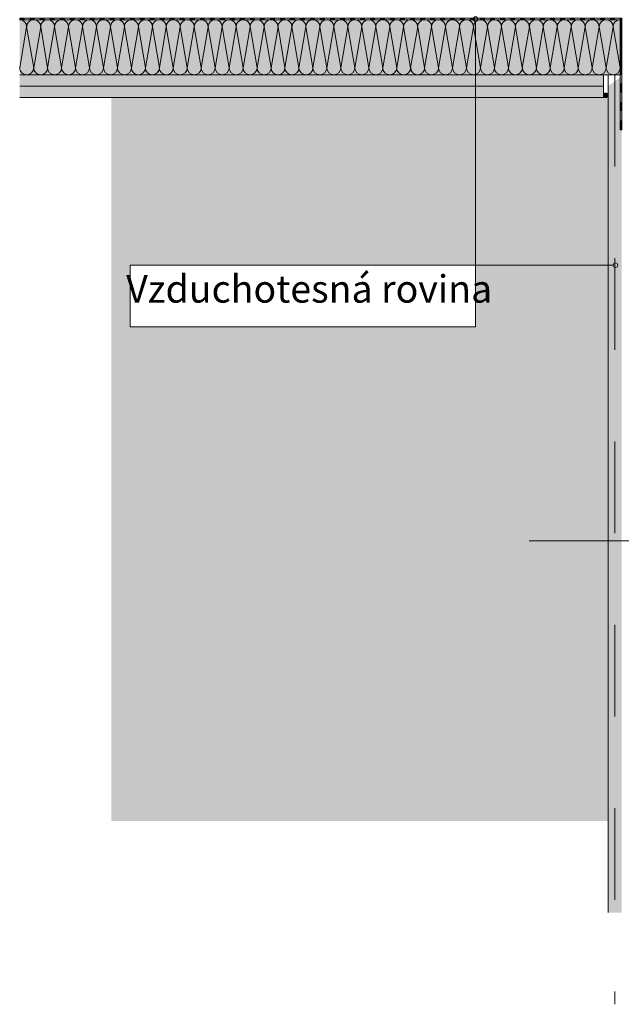
# Model space of a CAD drawing. Extents: x 7.35 to 10.56, y 20.54 to 22.41.
# Drawn here: x 7.45 to 8.11, y 20.54 to 21.61 of the extents above; entities that cross this region are included whole.
import ezdxf

# ---------------------------------------------------------------- set-up
doc = ezdxf.new("R2010")
doc.units = 0
doc.header["$MEASUREMENT"] = 0
doc.set_wipeout_variables(frame=1)
doc.linetypes.add('DASHED 1_1', pattern=[0.04, 0.02, -0.02])
for name, color, linetype, lineweight in [('0_Stift_Nr__1', 1, 'Continuous', 0), ('0_Stift_Nr__7', 7, 'Continuous', 0), ('AIRTIGHTNESS_Stift_Nr__20', 1, 'Continuous', 0), ('FARBEN_Stift_Nr__40', 40, 'Continuous', 0), ('FARBEN_Stift_Nr__7', 7, 'Continuous', 0), ('LINIEN_Stift_Nr__1', 1, 'Continuous', 0), ('LINIEN_Stift_Nr__7', 7, 'Continuous', 0), ('STRUKTUR_Stift_Nr__7', 7, 'Continuous', 0)]:
    doc.layers.add(name, color=color, linetype=linetype, lineweight=lineweight)
doc.layers.add('FARBEN_Stift_Nr__241', color=7, linetype='Continuous', lineweight=0, true_color=0xfcebd8)
doc.layers.add('STRUKTUR_Stift_Nr__9', color=7, linetype='Continuous', lineweight=0, true_color=0xaaaaaa)
doc.layers.add('LINIEN', color=7, linetype='Continuous')
doc.styles.add('ERSTELLTER_STIL_1', font='arial.ttf')

# ---------------------------------------------------------------- blocks, each defined once
blk = doc.blocks.new('weiche Dämmung_4')
at = {"layer": '0_Stift_Nr__7', "linetype": 'Continuous'}
for p, q in [((0, 0.0076), (0.0076, 0.0524)), ((0.0152, 0.0076), (0.0076, 0.0524)), ((0.0152, 0.0076), (0.0229, 0.0524)), ((0.0305, 0.0076), (0.0229, 0.0524)), ((0.0305, 0.0076), (0.0381, 0.0524)), ((0.0457, 0.0076), (0.0381, 0.0524)), ((0.0457, 0.0076), (0.0533, 0.0524)), ((0.0609, 0.0076), (0.0533, 0.0524)), ((0.0609, 0.0076), (0.0686, 0.0524)), ((0.0762, 0.0076), (0.0686, 0.0524)), ((0.0762, 0.0076), (0.0838, 0.0524)), ((0.0914, 0.0076), (0.0838, 0.0524)), ((0.0914, 0.0076), (0.099, 0.0524)), ((0.1067, 0.0076), (0.099, 0.0524)), ((0.1067, 0.0076), (0.1143, 0.0524)), ((0.1219, 0.0076), (0.1143, 0.0524)), ((0.1219, 0.0076), (0.1295, 0.0524)), ((0.1371, 0.0076), (0.1295, 0.0524)), ((0.1371, 0.0076), (0.1447, 0.0524)), ((0.1524, 0.0076), (0.1447, 0.0524)), ((0.1524, 0.0076), (0.16, 0.0524)), ((0.1676, 0.0076), (0.16, 0.0524)), ((0.1676, 0.0076), (0.1752, 0.0524)), ((0.1828, 0.0076), (0.1752, 0.0524)), ((0.1828, 0.0076), (0.1905, 0.0524)), ((0.1981, 0.0076), (0.1905, 0.0524)), ((0.1981, 0.0076), (0.2057, 0.0524)), ((0.2133, 0.0076), (0.2057, 0.0524)), ((0.2133, 0.0076), (0.2209, 0.0524)), ((0.2286, 0.0076), (0.2209, 0.0524)), ((0.2286, 0.0076), (0.2362, 0.0524)), ((0.2438, 0.0076), (0.2362, 0.0524)), ((0.2438, 0.0076), (0.2514, 0.0524)), ((0.259, 0.0076), (0.2514, 0.0524)), ((0.259, 0.0076), (0.2666, 0.0524)), ((0.2743, 0.0076), (0.2666, 0.0524)), ((0.2743, 0.0076), (0.2819, 0.0524)), ((0.2895, 0.0076), (0.2819, 0.0524)), ((0.2895, 0.0076), (0.2971, 0.0524)), ((0.3047, 0.0076), (0.2971, 0.0524)), ((0.3047, 0.0076), (0.3124, 0.0524)), ((0.32, 0.0076), (0.3124, 0.0524)), ((0.32, 0.0076), (0.3276, 0.0524)), ((0.3352, 0.0076), (0.3276, 0.0524)), ((0.3352, 0.0076), (0.3428, 0.0524)), ((0.3504, 0.0076), (0.3428, 0.0524)), ((0.3504, 0.0076), (0.3581, 0.0524)), ((0.3657, 0.0076), (0.3581, 0.0524)), ((0.3657, 0.0076), (0.3733, 0.0524)), ((0.3809, 0.0076), (0.3733, 0.0524)), ((0.3809, 0.0076), (0.3885, 0.0524)), ((0.3962, 0.0076), (0.3885, 0.0524)), ((0.3962, 0.0076), (0.4038, 0.0524)), ((0.4114, 0.0076), (0.4038, 0.0524)), ((0.4114, 0.0076), (0.419, 0.0524)), ((0.4266, 0.0076), (0.419, 0.0524)), ((0.4266, 0.0076), (0.4342, 0.0524)), ((0.4419, 0.0076), (0.4342, 0.0524)), ((0.4419, 0.0076), (0.4495, 0.0524)), ((0.4571, 0.0076), (0.4495, 0.0524)), ((0.4571, 0.0076), (0.4647, 0.0524)), ((0.4723, 0.0076), (0.4647, 0.0524)), ((0.4723, 0.0076), (0.48, 0.0524)), ((0.4876, 0.0076), (0.48, 0.0524)), ((0.4876, 0.0076), (0.4952, 0.0524)), ((0.5028, 0.0076), (0.4952, 0.0524)), ((0.5028, 0.0076), (0.5104, 0.0524)), ((0.518, 0.0076), (0.5104, 0.0524)), ((0.518, 0.0076), (0.5257, 0.0524)), ((0.5333, 0.0076), (0.5257, 0.0524)), ((0.5333, 0.0076), (0.5409, 0.0524)), ((0.5485, 0.0076), (0.5409, 0.0524)), ((0.5485, 0.0076), (0.5561, 0.0524)), ((0.5638, 0.0076), (0.5561, 0.0524)), ((0.5638, 0.0076), (0.5714, 0.0524)), ((0.579, 0.0076), (0.5714, 0.0524)), ((0.579, 0.0076), (0.5866, 0.0524)), ((0.5942, 0.0076), (0.5866, 0.0524)), ((0.5942, 0.0076), (0.6018, 0.0524)), ((0.6095, 0.0076), (0.6018, 0.0524)), ((0.6095, 0.0076), (0.6171, 0.0524)), ((0.6247, 0.0076), (0.6171, 0.0524)), ((0.6247, 0.0076), (0.6323, 0.0524)), ((0.6399, 0.0076), (0.6323, 0.0524)), ((0.6399, 0.0076), (0.6476, 0.0524)), ((0.6552, 0.0076), (0.6476, 0.0524))]:
    blk.add_line(p, q, dxfattribs=at)
for centre, start, end in [((0, 0.0524), 0, 90), ((0.0152, 0.0524), 90, 180), ((0.0152, 0.0524), 0, 90), ((0.0305, 0.0524), 90, 180), ((0.0305, 0.0524), 0, 90), ((0.0457, 0.0524), 90, 180), ((0.0457, 0.0524), 0, 90), ((0.0609, 0.0524), 90, 180), ((0.0609, 0.0524), 0, 90), ((0.0762, 0.0524), 90, 180), ((0.0762, 0.0524), 0, 90), ((0.0914, 0.0524), 90, 180), ((0.0914, 0.0524), 0, 90), ((0.1067, 0.0524), 90, 180), ((0.1067, 0.0524), 0, 90), ((0.1219, 0.0524), 90, 180), ((0.1219, 0.0524), 0, 90), ((0.1371, 0.0524), 90, 180), ((0.1371, 0.0524), 0, 90), ((0.1524, 0.0524), 90, 180), ((0.1524, 0.0524), 0, 90), ((0.1676, 0.0524), 90, 180), ((0.1676, 0.0524), 0, 90), ((0.1828, 0.0524), 90, 180), ((0.1828, 0.0524), 0, 90), ((0.1981, 0.0524), 90, 180), ((0.1981, 0.0524), 0, 90), ((0.2133, 0.0524), 90, 180), ((0.2133, 0.0524), 0, 90), ((0.2286, 0.0524), 90, 180), ((0.2286, 0.0524), 0, 90), ((0.2438, 0.0524), 90, 180), ((0.2438, 0.0524), 0, 90), ((0.259, 0.0524), 90, 180), ((0.259, 0.0524), 0, 90), ((0.2743, 0.0524), 90, 180), ((0.2743, 0.0524), 0, 90), ((0.2895, 0.0524), 90, 180), ((0.2895, 0.0524), 0, 90), ((0.3047, 0.0524), 90, 180), ((0.3047, 0.0524), 0, 90), ((0.32, 0.0524), 90, 180), ((0.32, 0.0524), 0, 90), ((0.3352, 0.0524), 90, 180), ((0.3352, 0.0524), 0, 90), ((0.3504, 0.0524), 90, 180), ((0.3504, 0.0524), 0, 90), ((0.3657, 0.0524), 90, 180), ((0.3657, 0.0524), 0, 90), ((0.3809, 0.0524), 90, 180), ((0.3809, 0.0524), 0, 90), ((0.3962, 0.0524), 90, 180), ((0.3962, 0.0524), 0, 90), ((0.4114, 0.0524), 90, 180), ((0.4114, 0.0524), 0, 90), ((0.4266, 0.0524), 90, 180), ((0.4266, 0.0524), 0, 90), ((0.4419, 0.0524), 90, 180), ((0.4419, 0.0524), 0, 90), ((0.4571, 0.0524), 90, 180), ((0.4571, 0.0524), 0, 90), ((0.4723, 0.0524), 90, 180), ((0.4723, 0.0524), 0, 90), ((0.4876, 0.0524), 90, 180), ((0.4876, 0.0524), 0, 90), ((0.5028, 0.0524), 90, 180), ((0.5028, 0.0524), 0, 90), ((0.518, 0.0524), 90, 180), ((0.518, 0.0524), 0, 90), ((0.5333, 0.0524), 90, 180), ((0.5333, 0.0524), 0, 90), ((0.5485, 0.0524), 90, 180), ((0.5485, 0.0524), 0, 90), ((0.5638, 0.0524), 90, 180), ((0.5638, 0.0524), 0, 90), ((0.579, 0.0524), 90, 180), ((0.579, 0.0524), 0, 90), ((0.5942, 0.0524), 90, 180), ((0.5942, 0.0524), 0, 90), ((0.6095, 0.0524), 90, 180), ((0.6095, 0.0524), 0, 90), ((0.6247, 0.0524), 90, 180), ((0.6247, 0.0524), 0, 90), ((0.6399, 0.0524), 90, 180), ((0.6399, 0.0524), 0, 90), ((0.6552, 0.0524), 90, 180), ((0.0076, 0.0076), 180, 270), ((0.0076, 0.0076), 270, 0), ((0.0229, 0.0076), 180, 270), ((0.0229, 0.0076), 270, 0), ((0.0381, 0.0076), 180, 270), ((0.0381, 0.0076), 270, 0), ((0.0533, 0.0076), 180, 270), ((0.0533, 0.0076), 270, 0), ((0.0686, 0.0076), 180, 270), ((0.0686, 0.0076), 270, 0), ((0.0838, 0.0076), 180, 270), ((0.0838, 0.0076), 270, 0), ((0.099, 0.0076), 180, 270), ((0.099, 0.0076), 270, 0), ((0.1143, 0.0076), 180, 270), ((0.1143, 0.0076), 270, 0), ((0.1295, 0.0076), 180, 270), ((0.1295, 0.0076), 270, 0), ((0.1447, 0.0076), 180, 270), ((0.1447, 0.0076), 270, 0), ((0.16, 0.0076), 180, 270), ((0.16, 0.0076), 270, 0), ((0.1752, 0.0076), 180, 270), ((0.1752, 0.0076), 270, 0), ((0.1905, 0.0076), 180, 270), ((0.1905, 0.0076), 270, 0), ((0.2057, 0.0076), 180, 270), ((0.2057, 0.0076), 270, 0), ((0.2209, 0.0076), 180, 270), ((0.2209, 0.0076), 270, 0), ((0.2362, 0.0076), 180, 270), ((0.2362, 0.0076), 270, 0), ((0.2514, 0.0076), 180, 270), ((0.2514, 0.0076), 270, 0), ((0.2666, 0.0076), 180, 270), ((0.2666, 0.0076), 270, 0), ((0.2819, 0.0076), 180, 270), ((0.2819, 0.0076), 270, 0), ((0.2971, 0.0076), 180, 270), ((0.2971, 0.0076), 270, 0), ((0.3124, 0.0076), 180, 270), ((0.3124, 0.0076), 270, 0), ((0.3276, 0.0076), 180, 270), ((0.3276, 0.0076), 270, 0), ((0.3428, 0.0076), 180, 270), ((0.3428, 0.0076), 270, 0), ((0.3581, 0.0076), 180, 270), ((0.3581, 0.0076), 270, 0), ((0.3733, 0.0076), 180, 270), ((0.3733, 0.0076), 270, 0), ((0.3885, 0.0076), 180, 270), ((0.3885, 0.0076), 270, 0), ((0.4038, 0.0076), 180, 270), ((0.4038, 0.0076), 270, 0), ((0.419, 0.0076), 180, 270), ((0.419, 0.0076), 270, 0), ((0.4342, 0.0076), 180, 270), ((0.4342, 0.0076), 270, 0), ((0.4495, 0.0076), 180, 270), ((0.4495, 0.0076), 270, 0), ((0.4647, 0.0076), 180, 270), ((0.4647, 0.0076), 270, 0), ((0.48, 0.0076), 180, 270), ((0.48, 0.0076), 270, 0), ((0.4952, 0.0076), 180, 270), ((0.4952, 0.0076), 270, 0), ((0.5104, 0.0076), 180, 270), ((0.5104, 0.0076), 270, 0), ((0.5257, 0.0076), 180, 270), ((0.5257, 0.0076), 270, 0), ((0.5409, 0.0076), 180, 270), ((0.5409, 0.0076), 270, 0), ((0.5561, 0.0076), 180, 270), ((0.5561, 0.0076), 270, 0), ((0.5714, 0.0076), 180, 270), ((0.5714, 0.0076), 270, 0), ((0.5866, 0.0076), 180, 270), ((0.5866, 0.0076), 270, 0), ((0.6018, 0.0076), 180, 270), ((0.6018, 0.0076), 270, 0), ((0.6171, 0.0076), 180, 270), ((0.6171, 0.0076), 270, 0), ((0.6323, 0.0076), 180, 270), ((0.6323, 0.0076), 270, 0), ((0.6476, 0.0076), 180, 270), ((0.6476, 0.0076), 270, 0)]:
    blk.add_arc(centre, 0.00762, start, end, dxfattribs=at)
blk = doc.blocks.new('Abdichtung parametrisch_3')
at = {"linetype": 'Continuous', "lineweight": 0, "true_color": 0x000000}
for points in [[(0, 0), (0.0055, 0), (0.0055, 0.0018), (0, 0.0018)], [(0.0109, 0), (0.0164, 0), (0.0164, 0.0018), (0.0109, 0.0018)], [(0.0218, 0), (0.0273, 0), (0.0273, 0.0018), (0.0218, 0.0018)], [(0.0328, 0), (0.0382, 0), (0.0382, 0.0018), (0.0328, 0.0018)], [(0.0437, 0), (0.0491, 0), (0.0491, 0.0018), (0.0437, 0.0018)], [(0.0546, 0), (0.0601, 0), (0.0601, 0.0018), (0.0546, 0.0018)], [(0.0655, 0), (0.071, 0), (0.071, 0.0018), (0.0655, 0.0018)], [(0.0764, 0), (0.0819, 0), (0.0819, 0.0018), (0.0764, 0.0018)], [(0.0874, 0), (0.0928, 0), (0.0928, 0.0018), (0.0874, 0.0018)], [(0.0983, 0), (0.1037, 0), (0.1037, 0.0018), (0.0983, 0.0018)], [(0.1092, 0), (0.1147, 0), (0.1147, 0.0018), (0.1092, 0.0018)], [(0.1201, 0), (0.1256, 0), (0.1256, 0.0018), (0.1201, 0.0018)], [(0.131, 0), (0.1365, 0), (0.1365, 0.0018), (0.131, 0.0018)], [(0.142, 0), (0.1474, 0), (0.1474, 0.0018), (0.142, 0.0018)], [(0.1529, 0), (0.1583, 0), (0.1583, 0.0018), (0.1529, 0.0018)], [(0.1638, 0), (0.1693, 0), (0.1693, 0.0018), (0.1638, 0.0018)], [(0.1747, 0), (0.1802, 0), (0.1802, 0.0018), (0.1747, 0.0018)], [(0.1856, 0), (0.1911, 0), (0.1911, 0.0018), (0.1856, 0.0018)], [(0.1966, 0), (0.202, 0), (0.202, 0.0018), (0.1966, 0.0018)], [(0.2075, 0), (0.2129, 0), (0.2129, 0.0018), (0.2075, 0.0018)], [(0.2184, 0), (0.2239, 0), (0.2239, 0.0018), (0.2184, 0.0018)], [(0.2293, 0), (0.2348, 0), (0.2348, 0.0018), (0.2293, 0.0018)], [(0.2402, 0), (0.2457, 0), (0.2457, 0.0018), (0.2402, 0.0018)], [(0.2512, 0), (0.2566, 0), (0.2566, 0.0018), (0.2512, 0.0018)], [(0.2621, 0), (0.2675, 0), (0.2675, 0.0018), (0.2621, 0.0018)], [(0.273, 0), (0.2785, 0), (0.2785, 0.0018), (0.273, 0.0018)], [(0.2839, 0), (0.2894, 0), (0.2894, 0.0018), (0.2839, 0.0018)], [(0.2948, 0), (0.3003, 0), (0.3003, 0.0018), (0.2948, 0.0018)], [(0.3057, 0), (0.3112, 0), (0.3112, 0.0018), (0.3057, 0.0018)], [(0.3167, 0), (0.3221, 0), (0.3221, 0.0018), (0.3167, 0.0018)], [(0.3276, 0), (0.333, 0), (0.333, 0.0018), (0.3276, 0.0018)], [(0.3385, 0), (0.344, 0), (0.344, 0.0018), (0.3385, 0.0018)], [(0.3494, 0), (0.3549, 0), (0.3549, 0.0018), (0.3494, 0.0018)], [(0.3603, 0), (0.3658, 0), (0.3658, 0.0018), (0.3603, 0.0018)], [(0.3713, 0), (0.3767, 0), (0.3767, 0.0018), (0.3713, 0.0018)], [(0.3822, 0), (0.3876, 0), (0.3876, 0.0018), (0.3822, 0.0018)], [(0.3931, 0), (0.3986, 0), (0.3986, 0.0018), (0.3931, 0.0018)], [(0.404, 0), (0.4095, 0), (0.4095, 0.0018), (0.404, 0.0018)], [(0.4149, 0), (0.4204, 0), (0.4204, 0.0018), (0.4149, 0.0018)], [(0.4259, 0), (0.4313, 0), (0.4313, 0.0018), (0.4259, 0.0018)], [(0.4368, 0), (0.4422, 0), (0.4422, 0.0018), (0.4368, 0.0018)], [(0.4477, 0), (0.4532, 0), (0.4532, 0.0018), (0.4477, 0.0018)], [(0.4586, 0), (0.4641, 0), (0.4641, 0.0018), (0.4586, 0.0018)], [(0.4695, 0), (0.475, 0), (0.475, 0.0018), (0.4695, 0.0018)], [(0.4805, 0), (0.4859, 0), (0.4859, 0.0018), (0.4805, 0.0018)], [(0.4914, 0), (0.4968, 0), (0.4968, 0.0018), (0.4914, 0.0018)], [(0.5023, 0), (0.5078, 0), (0.5078, 0.0018), (0.5023, 0.0018)], [(0.5132, 0), (0.5187, 0), (0.5187, 0.0018), (0.5132, 0.0018)], [(0.5241, 0), (0.5296, 0), (0.5296, 0.0018), (0.5241, 0.0018)], [(0.5351, 0), (0.5405, 0), (0.5405, 0.0018), (0.5351, 0.0018)], [(0.546, 0), (0.5514, 0), (0.5514, 0.0018), (0.546, 0.0018)], [(0.5569, 0), (0.5624, 0), (0.5624, 0.0018), (0.5569, 0.0018)], [(0.5678, 0), (0.5733, 0), (0.5733, 0.0018), (0.5678, 0.0018)], [(0.5787, 0), (0.5842, 0), (0.5842, 0.0018), (0.5787, 0.0018)], [(0.5897, 0), (0.5951, 0), (0.5951, 0.0018), (0.5897, 0.0018)], [(0.6006, 0), (0.606, 0), (0.606, 0.0018), (0.6006, 0.0018)], [(0.6115, 0), (0.617, 0), (0.617, 0.0018), (0.6115, 0.0018)], [(0.6224, 0), (0.6279, 0), (0.6279, 0.0018), (0.6224, 0.0018)], [(0.6333, 0), (0.6388, 0), (0.6388, 0.0018), (0.6333, 0.0018)], [(0.6443, 0), (0.6497, 0), (0.6497, 0.0018), (0.6443, 0.0018)]]:
    blk.add_hatch(color=18, dxfattribs=at).paths.add_polyline_path(points, flags=0)
at = {"layer": '0_Stift_Nr__7', "linetype": 'Continuous'}
for p, q in [((0.6552, 0.0018), (0, 0.0018)), ((0, 0.0018), (0, 0)), ((0, 0), (0.6552, 0)), ((0.6552, 0), (0.6552, 0.0018))]:
    blk.add_line(p, q, dxfattribs=at)
blk = doc.blocks.new('Abdichtung parametrisch_4')
at = {"linetype": 'Continuous', "lineweight": 0, "true_color": 0x000000}
for points in [[(0, 0), (0.0101, 0), (0.0101, 0.0018), (0, 0.0018)], [(0.0203, 0), (0.0304, 0), (0.0304, 0.0018), (0.0203, 0.0018)], [(0.0406, 0), (0.0507, 0), (0.0507, 0.0018), (0.0406, 0.0018)], [(0.0609, 0), (0.071, 0), (0.071, 0.0018), (0.0609, 0.0018)], [(0.0812, 0), (0.0913, 0), (0.0913, 0.0018), (0.0812, 0.0018)], [(0.1015, 0), (0.1116, 0), (0.1116, 0.0018), (0.1015, 0.0018)]]:
    blk.add_hatch(color=18, dxfattribs=at).paths.add_polyline_path(points, flags=0)
at = {"layer": '0_Stift_Nr__7', "linetype": 'Continuous'}
for p, q in [((0.1218, 0.0018), (0, 0.0018)), ((0, 0.0018), (0, 0)), ((0, 0), (0.1218, 0)), ((0.1218, 0), (0.1218, 0.0018))]:
    blk.add_line(p, q, dxfattribs=at)
blk = doc.blocks.new('Linie_3', base_point=(7.9483, 21.3427))
at = {"layer": 'LINIEN_Stift_Nr__1', "linetype": 'Continuous'}
blk.add_line((7.9483, 21.3427), (7.9483, 21.6087), dxfattribs=at)
blk.add_circle((7.9483, 21.6112), 0.0025, dxfattribs=at)
blk = doc.blocks.new('Linie_4', base_point=(7.9483, 21.3427))
at = {"layer": 'LINIEN_Stift_Nr__1', "linetype": 'Continuous'}
blk.add_line((7.9483, 21.3427), (8.0986, 21.3427), dxfattribs=at)
blk.add_circle((8.1011, 21.3427), 0.0025, dxfattribs=at)

msp = doc.modelspace()

# ---------------------------------------------------------------- hatches: boundary and pattern name
at = {"layer": 'FARBEN_Stift_Nr__241', "linetype": 'Continuous'}
msp.add_hatch(color=256, dxfattribs=at).paths.add_polyline_path([(8.0929, 20.7364), (8.0929, 21.5254), (7.5509, 21.5254), (7.5509, 20.7364)], flags=0)
at = {"layer": 'FARBEN_Stift_Nr__40', "linetype": 'Continuous'}
msp.add_hatch(color=256, dxfattribs=at).paths.add_polyline_path([(8.1061, 21.5504), (8.1061, 21.6104), (7.4509, 21.6104), (7.4509, 21.5504)], flags=0)
at = {"layer": 'FARBEN_Stift_Nr__7', "linetype": 'Continuous'}
msp.add_hatch(color=256, dxfattribs=at).paths.add_polyline_path([(8.0879, 21.5279, -1), (8.0929, 21.5279, -1)], flags=0)
at = {"layer": 'STRUKTUR_Stift_Nr__9', "linetype": 'Continuous'}
h = msp.add_hatch(dxfattribs=at)
h.set_pattern_fill('7B_SAND', color=256, style=0, pattern_type=2)
h.set_pattern_definition([(135, (7.482738, 19.809393), (0.005727565, 0.005727565), [0, -0.0054, 0, -0.0081]), (70, (7.464738, 19.809393), (-0.00761151, 0.002770363), [0, -0.00396, 0, -0.00684])])
h.paths.add_polyline_path([(8.0879, 21.5504), (7.4509, 21.5504), (7.4509, 21.5379), (8.0879, 21.5379)], flags=0)
h = msp.add_hatch(dxfattribs=at)
h.set_pattern_fill('7B_SAND', color=256, style=0, pattern_type=2)
h.set_pattern_definition([(135, (8.9919, 18.7399964), (0.005727565, 0.005727565), [0, -0.0054, 0, -0.0081]), (70, (8.9739, 18.7399964), (-0.00761151, 0.002770363), [0, -0.00396, 0, -0.00684])])
h.paths.add_polyline_path([(8.0928, 20.6364), (8.0929, 21.5379), (8.1079, 21.5486), (8.1078, 20.6364)], flags=0)
h = msp.add_hatch(dxfattribs=at)
h.set_pattern_fill('7B_SAND', color=256, style=0, pattern_type=2)
h.set_pattern_definition([(135, (7.482738, 19.796893), (0.005727565, 0.005727565), [0, -0.0054, 0, -0.0081]), (70, (7.464738, 19.796893), (-0.00761151, 0.002770363), [0, -0.00396, 0, -0.00684])])
h.paths.add_polyline_path([(8.0879, 21.5379), (7.4509, 21.5379), (7.4509, 21.5254), (8.0879, 21.5254)], flags=0)

# ---------------------------------------------------------------- linework, layer by layer
at = {"layer": 'AIRTIGHTNESS_Stift_Nr__20', "linetype": 'DASHED 1_1'}
for p, q in [((8.1069, 21.5504), (8.1069, 21.6112)), ((8.1003, 21.5504), (8.1003, 20.5364)), ((8.1003, 21.5504), (8.1069, 21.5504))]:
    msp.add_line(p, q, dxfattribs=at)
at = {"layer": 'LINIEN_Stift_Nr__7', "linetype": 'Continuous'}
for p, q in [((8.1059, 21.5504), (7.4509, 21.5504)), ((8.0879, 21.5254), (8.0879, 21.5504)), ((8.0929, 20.6364), (8.0929, 21.5504)), ((8.0879, 21.5379), (7.4509, 21.5379)), ((8.0879, 21.5254), (7.4509, 21.5254)), ((8.5743, 21.0419), (8.0068, 21.0419))]:
    msp.add_line(p, q, dxfattribs=at)
at = {"layer": 'STRUKTUR_Stift_Nr__7', "linetype": 'Continuous'}
msp.add_circle((8.0904, 21.5279), 0.0025, dxfattribs=at)

# ---------------------------------------------------------------- block references
at = {"linetype": 'Continuous'}
msp.add_blockref('Abdichtung parametrisch_3', (7.4509, 21.6104), dxfattribs=at)
at = {"color": 4, "linetype": 'Continuous', "lineweight": 0, "xscale": -1}
msp.add_blockref('weiche Dämmung_4', (8.1061, 21.5504), dxfattribs=at)
at = {"linetype": 'Continuous', "rotation": 90}
msp.add_blockref('Abdichtung parametrisch_4', (8.1079, 21.4904), dxfattribs=at)
at = {"layer": 'LINIEN', "color": 1, "linetype": 'Continuous', "lineweight": 0}
for name in ['Linie_3', 'Linie_4']:
    msp.add_blockref(name, (7.9483, 21.3427), dxfattribs=at)

# ---------------------------------------------------------------- next in the draw order: wipeouts: each hides what was drawn before it
at = {"linetype": 'Continuous', "ltscale": 90.743366}
msp.add_wipeout([(7.5715, 21.3427), (7.9483, 21.3427), (7.9483, 21.2755), (7.5715, 21.2755)], dxfattribs=at).dxf.layer = '0_Stift_Nr__7'

# ---------------------------------------------------------------- next in the draw order: linework, layer by layer
at = {"layer": '0_Stift_Nr__1', "linetype": 'Continuous', "flags": 128}
msp.add_lwpolyline([(7.5715, 21.3427), (7.9483, 21.3427), (7.9483, 21.2755), (7.5715, 21.2755)], close=True, dxfattribs=at)

# ---------------------------------------------------------------- next in the draw order: texts
at = {"layer": '0_Stift_Nr__7', "linetype": 'Continuous', "insert": (7.5671, 21.2924), "char_height": 0.03, "attachment_point": 7, "style": 'ERSTELLTER_STIL_1'}
msp.add_mtext('Vzduchotesná rovina', dxfattribs=at)

doc.saveas('drawing.dxf')
